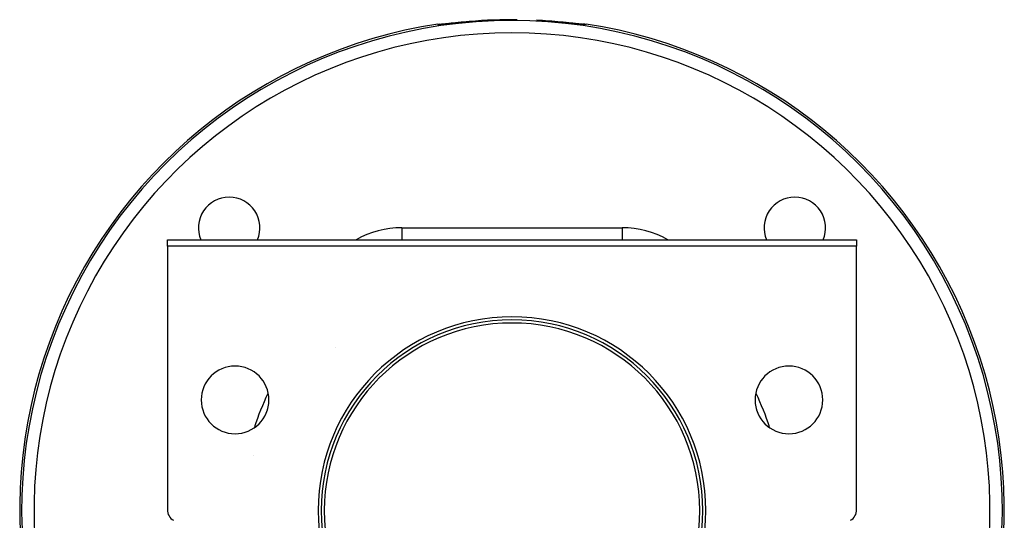
# Model space of a CAD drawing. Units: millimetres. Extents: x 24 to 1042, y -566 to 273.
# Drawn here: x 323 to 483, y -107 to -26 of the extents above; entities that cross this region are included whole.
import ezdxf

# ---------------------------------------------------------------- set-up
doc = ezdxf.new("R2010")
doc.units = ezdxf.units.MM
doc.linetypes.add('DASHED', pattern=[9.652, 8.128, -1.524])
doc.layers.add('nevidi', color=4, linetype='DASHED')

msp = doc.modelspace()

# ---------------------------------------------------------------- linework, layer by layer
at = {"color": 2}
for p, q in [((391.46, -26.76), (391.46, -26.76)), ((392.06, -26.71), (392.02, -26.71)), ((393.36, -26.57), (393.34, -26.58)), ((414.3, -26.74), (414.31, -26.74)), ((347, -62.81), (347, -61.81)), ((347, -61.81), (459, -61.81)), ((459, -61.81), (459, -62.81)), ((347, -62.81), (347, -105.65)), ((459, -62.81), (347, -62.81)), ((459, -105.65), (459, -62.81)), ((458.98, -70.06), (458.98, -70.08)), ((458.99, -69.95), (458.99, -69.96)), ((458.99, -69.95), (458.99, -69.96)), ((360.94, -96.85), (360.94, -96.85))]:
    msp.add_line(p, q, dxfattribs=at)
for points in [[(390.97, -26.72), (391.05, -26.71), (391.3, -26.69), (391.55, -26.71), (391.69, -26.74)], [(392.01, -26.71), (391.87, -26.72), (391.74, -26.74), (391.63, -26.75), (391.53, -26.75), (391.44, -26.76), (391.36, -26.76), (391.29, -26.76), (391.24, -26.76)], [(392.35, -26.68), (392.31, -26.68), (392.18, -26.69)], [(410.94, -26.4), (410.94, -26.39), (410.94, -26.4)], [(414.76, -26.76), (414.71, -26.76), (414.64, -26.76), (414.57, -26.76), (414.48, -26.75), (414.37, -26.75), (414.26, -26.74), (414.13, -26.73), (414, -26.71)], [(414.31, -26.74), (414.45, -26.71), (414.7, -26.69), (414.95, -26.71), (415.03, -26.72)]]:
    msp.add_lwpolyline(points, dxfattribs=at)
for centre, radius, start, end in [((403, -105.81), 80, 98.65, 221.3355), ((403, -105.81), 79.81, 89.4117, 90), ((403, -105.81), 79.81, 84.2922, 87.1461), ((403, -105.81), 80, 318.6645, 81.35), ((357.04, -59.84), 5, 90, 203.1624), ((357.04, -59.84), 5, 336.8434, 90), ((448.96, -59.84), 5, 90, 203.1566), ((448.96, -59.84), 5, 336.83, 90), ((457, -69.81), 2, 352.2161, 352.6393), ((403, -105.81), 31, 0, 180), ((403, -105.81), 30.5, 0, 180), ((358, -87.81), 5.5, 0, 180), ((448, -87.81), 5.5, 0, 180), ((358, -87.81), 5.5, 180, 0), ((448, -87.81), 5.5, 180, 0), ((403, -105.81), 43, 157.5633, 158.8587), ((403, -105.81), 43, 21.1393, 22.406), ((349, -105.65), 2, 180, 240), ((403, -105.81), 31, 180, 0), ((403, -105.81), 30.5, 180, 0), ((457, -105.65), 2, 300, 0)]:
    msp.add_arc(centre, radius, start, end, dxfattribs=at)
at = {"layer": 'nevidi', "color": 7, "linetype": 'Continuous'}
for p, q in [((391.49, -26.76), (391.5, -26.76)), ((385.1, -59.81), (420.9, -59.81)), ((385.1, -59.81), (385.1, -61.81)), ((420.9, -59.81), (420.9, -61.81)), ((374.31, -79.22), (374.31, -79.22))]:
    msp.add_line(p, q, dxfattribs=at)
for points in [[(395.06, -26.4), (395.05, -26.4), (394.99, -26.4), (394.81, -26.42), (394.75, -26.43), (394.57, -26.45), (394.51, -26.45), (394.41, -26.46), (394.33, -26.47), (394.27, -26.48), (394.1, -26.49), (394.04, -26.5), (393.87, -26.52), (393.81, -26.52), (393.64, -26.54), (393.58, -26.55), (393.41, -26.57), (393.36, -26.57), (393.2, -26.59), (393.14, -26.59), (392.99, -26.61), (392.93, -26.62), (392.78, -26.63), (392.73, -26.64), (392.59, -26.65), (392.54, -26.66), (392.4, -26.67), (392.35, -26.68), (392.22, -26.69), (392.18, -26.7), (392.06, -26.71), (392.01, -26.71), (391.9, -26.72), (391.86, -26.73), (391.75, -26.74), (391.72, -26.74), (391.62, -26.75), (391.58, -26.75), (391.49, -26.76), (391.46, -26.76), (391.38, -26.77), (391.35, -26.77), (391.28, -26.78), (391.26, -26.78), (391.2, -26.78), (391.18, -26.78), (391.13, -26.78), (391.11, -26.79), (391.07, -26.79), (391.06, -26.79), (391.02, -26.78), (391.02, -26.78), (390.99, -26.78), (390.99, -26.78), (390.98, -26.77), (390.98, -26.77), (390.97, -26.77)], [(390.97, -26.77), (390.97, -26.74), (390.97, -26.72)], [(390.97, -26.77), (391.05, -26.76), (391.08, -26.76), (391.16, -26.75), (391.31, -26.75), (391.34, -26.75), (391.42, -26.75), (391.46, -26.76)], [(395.06, -26.4), (395.06, -26.4), (395.06, -26.39)], [(415.02, -26.77), (415.02, -26.77), (415.02, -26.77), (415.02, -26.78), (415.01, -26.78), (414.99, -26.78), (414.99, -26.78), (414.96, -26.78), (414.94, -26.79), (414.91, -26.79), (414.89, -26.79), (414.84, -26.78), (414.82, -26.78), (414.76, -26.78), (414.74, -26.78), (414.67, -26.77), (414.65, -26.77), (414.57, -26.77), (414.54, -26.76), (414.45, -26.76), (414.42, -26.75), (414.32, -26.75), (414.29, -26.74), (414.18, -26.73), (414.14, -26.73), (414.03, -26.72), (413.99, -26.71), (413.87, -26.7), (413.82, -26.7), (413.7, -26.68), (413.65, -26.68), (413.52, -26.66), (413.47, -26.66), (413.32, -26.64), (413.27, -26.64), (413.12, -26.62), (413.07, -26.62), (412.92, -26.6), (412.86, -26.59), (412.7, -26.58), (412.65, -26.57), (412.48, -26.56), (412.43, -26.55), (412.26, -26.53), (412.2, -26.53), (412.03, -26.51), (411.97, -26.5), (411.79, -26.48), (411.73, -26.48), (411.59, -26.46), (411.56, -26.46), (411.49, -26.45), (411.32, -26.43), (411.25, -26.43), (411.08, -26.41), (411.01, -26.4), (410.94, -26.4)], [(415.01, -26.77), (414.95, -26.76), (414.84, -26.75), (414.76, -26.75), (414.69, -26.75), (414.58, -26.75), (414.53, -26.76)], [(415.03, -26.72), (415.03, -26.74), (415.02, -26.77)]]:
    msp.add_lwpolyline(points, dxfattribs=at)
for centre, radius, start, end in [((403, -105.81), 79.68, 90, 221.0796), ((403, -105.81), 79.81, 90, 95.7078), ((403, -105.81), 79.68, 318.9204, 90), ((403, -105.81), 77.68, 90, 219.4173), ((403, -105.81), 77.68, 320.5827, 90), ((385.1, -74.81), 15, 90, 119.6973), ((420.9, -74.81), 15, 60.2946, 90), ((403, -105.81), 31.5, 0, 180), ((403, -105.81), 44, 154.3585, 161.9939), ((403, -105.81), 44, 18.0061, 25.6415), ((403, -105.81), 31.5, 180, 0)]:
    msp.add_arc(centre, radius, start, end, dxfattribs=at)

doc.saveas('drawing.dxf')
